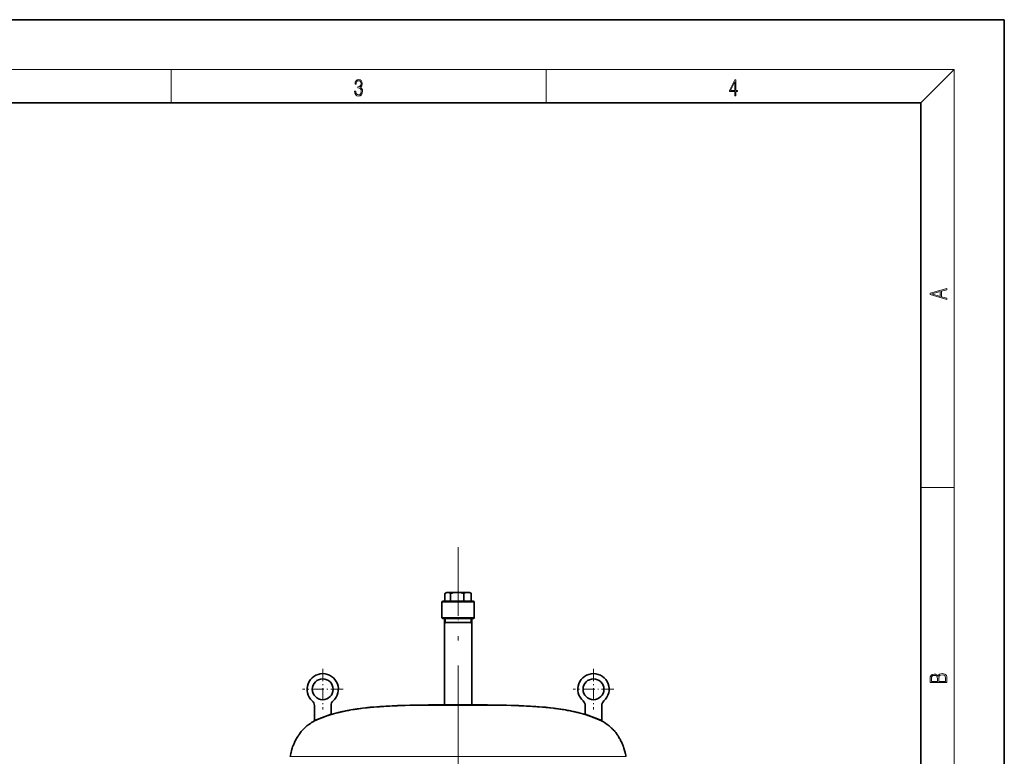
# Model space of a CAD drawing. Extents: x 0 to 210, y 0 to 297.
# Drawn here: x 92 to 210, y 209 to 297 of the extents above; entities that cross this region are included whole.
import ezdxf

# ---------------------------------------------------------------- set-up
doc = ezdxf.new("R2010")
doc.units = 0
doc.linetypes.add('DASHDOT', pattern=[18.5, 12, -3, 0.5, -3])

msp = doc.modelspace()

# ---------------------------------------------------------------- linework, layer by layer
at = {"color": 7, "lineweight": 35}
for p, q in [((210, 297), (0, 297)), ((210, 0), (210, 297)), ((200, 287), (20, 287)), ((200, 10), (200, 287)), ((142.86, 227.18), (142.86, 228.12)), ((143.07, 228.24), (142.92, 228.16)), ((143.07, 228.24), (143.19, 228.24)), ((143.19, 228.24), (143.68, 228.24)), ((143.57, 228.13), (143.53, 228.12)), ((143.53, 227.18), (143.53, 228.12)), ((143.68, 228.24), (144.32, 228.24)), ((144.32, 228.24), (145.57, 228.24)), ((145.11, 227.18), (145.11, 228.12)), ((145.57, 228.24), (145.82, 228.24)), ((145.82, 228.24), (145.96, 228.16)), ((146.02, 227.18), (146.02, 228.12)), ((142.5, 225.18), (142.5, 227.05)), ((145.17, 227.18), (142.63, 227.18)), ((146.25, 227.18), (145.17, 227.18)), ((146.38, 225.18), (146.38, 227.05)), ((145.22, 225.18), (142.5, 225.18)), ((142.57, 225.11), (142.5, 225.18)), ((145.19, 225.11), (142.57, 225.11)), ((142.8, 214.74), (142.8, 225.11)), ((142.94, 224.61), (142.8, 224.61)), ((146.08, 224.61), (142.94, 224.61)), ((146.32, 225.11), (145.19, 225.11)), ((146.38, 225.18), (145.22, 225.18)), ((146.08, 214.74), (146.08, 225.11)), ((146.32, 225.11), (146.38, 225.18)), ((127.19, 212.86), (127.19, 214.66)), ((129.19, 213.62), (129.19, 214.66)), ((140.89, 214.72), (140.56, 214.72)), ((140.58, 214.72), (140.56, 214.72)), ((140.89, 214.72), (148.32, 214.72)), ((141.23, 214.73), (140.94, 214.73)), ((141.19, 214.73), (140.94, 214.73)), ((141.23, 214.73), (141.22, 214.73)), ((141.5, 214.73), (141.23, 214.73)), ((141.23, 214.73), (147.94, 214.73)), ((141.5, 214.73), (147.65, 214.73)), ((142.87, 214.74), (142.73, 214.74)), ((142.91, 214.74), (142.73, 214.74)), ((145.1, 214.74), (142.8, 214.74)), ((142.87, 214.74), (146.15, 214.74)), ((143.07, 214.74), (143.07, 214.74)), ((143.13, 214.74), (143.07, 214.74)), ((145.81, 214.74), (143.18, 214.74)), ((146.08, 214.74), (145.1, 214.74)), ((145.82, 214.74), (145.75, 214.74)), ((145.82, 214.74), (145.81, 214.74)), ((147.65, 214.73), (147.94, 214.73)), ((147.65, 214.73), (147.66, 214.73)), ((148.3, 214.72), (148.32, 214.72)), ((159.69, 213.62), (159.69, 214.66)), ((161.69, 212.86), (161.69, 214.66)), ((127.19, 212.86), (129.19, 213.62)), ((161.69, 212.86), (159.69, 213.62))]:
    msp.add_line(p, q, dxfattribs=at)
at = {"color": 7, "lineweight": 13}
for p, q in [((16, 291), (204, 291)), ((110, 291), (110, 287)), ((155, 287), (155, 291)), ((200, 287), (204, 291)), ((204, 6), (204, 291)), ((200, 240.83), (204, 240.83)), ((145.22, 227.05), (142.5, 227.05)), ((146.38, 227.05), (145.22, 227.05)), ((142.91, 224.61), (142.8, 224.42)), ((142.91, 224.61), (142.91, 225.11)), ((145.97, 225.11), (145.97, 224.61)), ((145.97, 224.61), (146.08, 224.42)), ((125.99, 208.56), (124.29, 208.56)), ((164.59, 208.56), (125.99, 208.56))]:
    msp.add_line(p, q, dxfattribs=at)
at = {"color": 7, "linetype": 'DASHDOT', "lineweight": 13}
msp.add_line((144.44, 114.98), (144.44, 233.69), dxfattribs=at)
at = {"color": 7, "linetype": 'DASHDOT', "lineweight": 13, "ltscale": 0.003849}
msp.add_line((144.44, 228.26), (144.44, 228.1), dxfattribs=at)
at = {"color": 7, "linetype": 'DASHDOT', "lineweight": 13, "ltscale": 0.061875}
msp.add_line((144.44, 227.38), (144.44, 224.91), dxfattribs=at)
at = {"color": 7, "linetype": 'DASHDOT', "lineweight": 13, "ltscale": 0.121875}
for p, q in [((128.19, 219.05), (128.19, 214.18)), ((160.69, 219.05), (160.69, 214.18)), ((130.63, 216.61), (125.75, 216.61)), ((163.13, 216.61), (158.25, 216.61))]:
    msp.add_line(p, q, dxfattribs=at)
at = {"color": 7, "lineweight": 13}
for points in [[(132.02, 288.43), (132.02, 288.43), (132.05, 288.17), (132.15, 287.98), (132.29, 287.86), (132.49, 287.82), (132.69, 287.86), (132.84, 287.98), (132.93, 288.16), (132.96, 288.4), (132.95, 288.57), (132.9, 288.71), (132.82, 288.82), (132.72, 288.89), (132.87, 289.06), (132.92, 289.32), (132.89, 289.52), (132.81, 289.68), (132.68, 289.78), (132.51, 289.82), (132.33, 289.78), (132.19, 289.67), (132.1, 289.48), (132.07, 289.24), (132.2, 289.24), (132.22, 289.42), (132.28, 289.56), (132.37, 289.64), (132.5, 289.67), (132.62, 289.64), (132.71, 289.57), (132.77, 289.46), (132.79, 289.32), (132.76, 289.15), (132.7, 289.04), (132.59, 288.97), (132.44, 288.94), (132.39, 288.95), (132.39, 288.8), (132.46, 288.81), (132.62, 288.78), (132.73, 288.71), (132.8, 288.58), (132.82, 288.41), (132.8, 288.22), (132.73, 288.08), (132.63, 287.99), (132.49, 287.97), (132.35, 288), (132.25, 288.09), (132.18, 288.23), (132.16, 288.43)], [(177.65, 287.87), (177.79, 287.87), (177.79, 288.36), (177.98, 288.36), (177.98, 288.5), (177.79, 288.5), (177.79, 289.76), (177.64, 289.76), (177.03, 288.5), (177.03, 288.36), (177.65, 288.36)], [(177.65, 288.5), (177.15, 288.5), (177.65, 289.53)], [(203.09, 263.42), (203.09, 263.57), (202.48, 263.74), (202.48, 264.41), (203.09, 264.58), (203.09, 264.73), (201.09, 264.16), (201.09, 263.99)], [(202.32, 263.78), (201.29, 264.07), (202.32, 264.37)], [(203.09, 217.41), (203.09, 217.82), (203.09, 218.09), (203.05, 218.26), (202.97, 218.35), (202.86, 218.43), (202.72, 218.47), (202.55, 218.49), (202.37, 218.47), (202.21, 218.41), (202.1, 218.32), (202.04, 218.2), (201.97, 218.29), (201.87, 218.36), (201.75, 218.41), (201.6, 218.42), (201.35, 218.37), (201.17, 218.24), (201.11, 218.09), (201.09, 217.9), (201.09, 217.41)], [(201.26, 217.88), (201.27, 218.06), (201.33, 218.18), (201.44, 218.26), (201.62, 218.28), (201.8, 218.25), (201.91, 218.18), (201.96, 218.05), (201.97, 217.87), (201.97, 217.55), (201.26, 217.55)], [(202.93, 217.55), (202.14, 217.55), (202.14, 217.96), (202.17, 218.13), (202.24, 218.25), (202.37, 218.32), (202.54, 218.35), (202.73, 218.32), (202.85, 218.25), (202.91, 218.13), (202.93, 217.95)]]:
    msp.add_lwpolyline(points, close=True, dxfattribs=at)
at = {"color": 7, "lineweight": 35}
for points in [[(143.19, 228.24), (143.13, 228.23), (143.06, 228.22), (142.99, 228.19), (142.92, 228.16)], [(143.53, 228.12), (143.42, 228.18), (143.33, 228.22), (143.26, 228.23), (143.19, 228.24)], [(144.32, 228.24), (144.16, 228.23), (144, 228.22), (143.8, 228.18), (143.57, 228.13)], [(145.11, 228.12), (144.86, 228.18), (144.64, 228.22), (144.48, 228.23), (144.32, 228.24)], [(145.57, 228.24), (145.48, 228.23), (145.38, 228.22), (145.26, 228.18), (145.11, 228.12)], [(146.02, 228.12), (145.88, 228.18), (145.75, 228.22), (145.66, 228.23), (145.57, 228.24)], [(140.56, 214.72), (140.46, 214.72), (140.3, 214.72), (140.07, 214.71), (139.86, 214.71), (139.67, 214.71), (139.5, 214.71), (139.37, 214.7), (139.16, 214.7), (139.08, 214.7), (138.99, 214.7), (138.89, 214.69), (138.78, 214.69), (138.64, 214.69), (138.07, 214.68), (137.99, 214.67), (137.89, 214.67), (137.79, 214.67), (137.62, 214.66), (137.45, 214.66), (137.35, 214.65), (137.2, 214.65), (137.12, 214.64), (137, 214.64), (136.85, 214.63), (136.54, 214.62), (136.24, 214.6), (136.03, 214.59), (135.76, 214.58), (135.51, 214.56), (135.34, 214.55), (135.24, 214.54), (135.1, 214.53), (134.95, 214.52), (134.83, 214.52), (134.7, 214.51), (134.32, 214.48), (134.16, 214.47), (134.03, 214.46), (133.93, 214.45), (133.85, 214.44), (133.77, 214.43), (133.62, 214.42), (133.47, 214.4), (133.33, 214.39), (132.96, 214.34), (132.81, 214.32), (132.69, 214.31), (132.52, 214.28), (132.38, 214.26), (132.24, 214.24), (132.09, 214.22), (131.95, 214.19), (131.8, 214.17), (131.56, 214.13), (131.41, 214.1), (131.29, 214.08), (131.12, 214.05), (130.96, 214.02), (130.84, 213.99), (130.68, 213.96), (130.58, 213.94), (130.48, 213.92), (130.37, 213.89), (130.27, 213.87), (130.15, 213.84), (130.03, 213.81), (129.92, 213.79), (129.78, 213.75), (129.47, 213.66), (129.08, 213.55), (128.86, 213.47), (128.7, 213.42), (128.61, 213.39), (128.49, 213.35), (128.39, 213.31), (128.21, 213.24), (128.09, 213.2), (127.97, 213.15), (127.49, 212.94), (127.22, 212.81), (126.99, 212.69), (126.86, 212.61), (126.72, 212.52), (126.54, 212.4), (126.3, 212.22), (126.14, 212.08), (126.02, 211.96), (125.96, 211.9), (125.9, 211.84), (125.85, 211.8), (125.8, 211.73), (125.77, 211.7), (125.69, 211.61), (125.62, 211.53), (125.53, 211.41), (125.44, 211.29), (125.39, 211.23), (125.35, 211.18), (125.32, 211.12), (125.25, 211.02), (125.2, 210.95), (125.13, 210.84), (125.06, 210.72), (125, 210.61), (124.94, 210.5), (124.89, 210.4), (124.86, 210.35), (124.8, 210.21), (124.75, 210.1), (124.71, 210.02), (124.67, 209.92), (124.64, 209.85), (124.61, 209.77), (124.58, 209.69), (124.54, 209.55), (124.45, 209.27), (124.39, 209.04), (124.37, 208.94), (124.35, 208.86), (124.32, 208.71), (124.29, 208.56)], [(140.94, 214.73), (140.85, 214.72), (140.71, 214.72), (140.59, 214.72), (140.58, 214.72)], [(141.75, 214.73), (141.69, 214.73), (141.64, 214.73)], [(142.73, 214.74), (142.63, 214.74), (142.44, 214.74), (142.27, 214.73), (142.08, 214.73), (141.87, 214.73), (141.77, 214.73), (141.75, 214.73)], [(143.18, 214.74), (143.05, 214.74), (142.91, 214.74)], [(146.15, 214.74), (146.25, 214.74), (146.44, 214.74), (146.61, 214.73), (146.8, 214.73), (147.01, 214.73), (147.11, 214.73), (147.13, 214.73)], [(147.13, 214.73), (147.2, 214.73), (147.24, 214.73)], [(147.94, 214.73), (148.04, 214.72), (148.17, 214.72), (148.29, 214.72), (148.3, 214.72)], [(148.32, 214.72), (148.42, 214.72), (148.59, 214.72), (148.82, 214.71), (149.03, 214.71), (149.22, 214.71), (149.38, 214.71), (149.51, 214.7), (149.72, 214.7), (149.81, 214.7), (149.89, 214.7), (150, 214.69), (150.1, 214.69), (150.25, 214.69), (150.81, 214.68), (150.89, 214.67), (150.99, 214.67), (151.1, 214.67), (151.26, 214.66), (151.43, 214.66), (151.53, 214.65), (151.68, 214.65), (151.76, 214.64), (151.88, 214.64), (152.03, 214.63), (152.34, 214.62), (152.64, 214.6), (152.85, 214.59), (153.12, 214.58), (153.37, 214.56), (153.54, 214.55), (153.64, 214.54), (153.79, 214.53), (153.93, 214.52), (154.06, 214.52), (154.18, 214.51), (154.56, 214.48), (154.73, 214.47), (154.85, 214.46), (154.95, 214.45), (155.03, 214.44), (155.12, 214.43), (155.26, 214.42), (155.41, 214.4), (155.55, 214.39), (155.92, 214.34), (156.07, 214.32), (156.19, 214.31), (156.36, 214.28), (156.5, 214.26), (156.65, 214.24), (156.79, 214.22), (156.93, 214.19), (157.08, 214.17), (157.33, 214.13), (157.47, 214.1), (157.59, 214.08), (157.76, 214.05), (157.92, 214.02), (158.04, 213.99), (158.2, 213.96), (158.31, 213.94), (158.41, 213.92), (158.51, 213.89), (158.61, 213.87), (158.73, 213.84), (158.86, 213.81), (158.96, 213.79), (159.1, 213.75), (159.41, 213.66), (159.8, 213.55), (160.02, 213.47), (160.19, 213.42), (160.27, 213.39), (160.39, 213.35), (160.49, 213.31), (160.67, 213.24), (160.79, 213.2), (160.91, 213.15), (161.39, 212.94), (161.66, 212.81), (161.89, 212.69), (162.02, 212.61), (162.16, 212.52), (162.34, 212.4), (162.58, 212.22), (162.74, 212.08), (162.87, 211.96), (162.93, 211.9), (162.99, 211.84), (163.03, 211.8), (163.09, 211.73), (163.11, 211.7), (163.2, 211.61), (163.26, 211.53), (163.36, 211.41), (163.45, 211.29), (163.5, 211.23), (163.53, 211.18), (163.57, 211.12), (163.64, 211.02), (163.68, 210.95), (163.75, 210.84), (163.82, 210.72), (163.89, 210.61), (163.95, 210.5), (163.99, 210.4), (164.02, 210.35), (164.08, 210.21), (164.14, 210.1), (164.17, 210.02), (164.21, 209.92), (164.24, 209.85), (164.27, 209.77), (164.3, 209.69), (164.35, 209.55), (164.43, 209.27), (164.49, 209.04), (164.51, 208.94), (164.53, 208.86), (164.56, 208.71), (164.59, 208.56)]]:
    msp.add_lwpolyline(points, dxfattribs=at)
for centre in [(128.19, 216.61), (160.69, 216.61)]:
    msp.add_circle(centre, 1.25, dxfattribs=at)
for centre, radius, start, end in [((143.43, 227.28), 1.01, 120.1141, 124.4455), ((145.45, 227.28), 1.01, 55.5545, 59.8859), ((142.63, 227.05), 0.125, 90, 180), ((146.25, 227.05), 0.125, 360, 90), ((128.19, 216.61), 1.88, 311.8104, 228.1896), ((160.69, 216.61), 1.88, 311.8104, 228.1896), ((126.44, 214.66), 0.75, 0, 48.19), ((129.94, 214.66), 0.75, 131.81, 180), ((158.94, 214.66), 0.75, 0, 48.19), ((162.44, 214.66), 0.75, 131.81, 180)]:
    msp.add_arc(centre, radius, start, end, dxfattribs=at)

doc.saveas('drawing.dxf')
